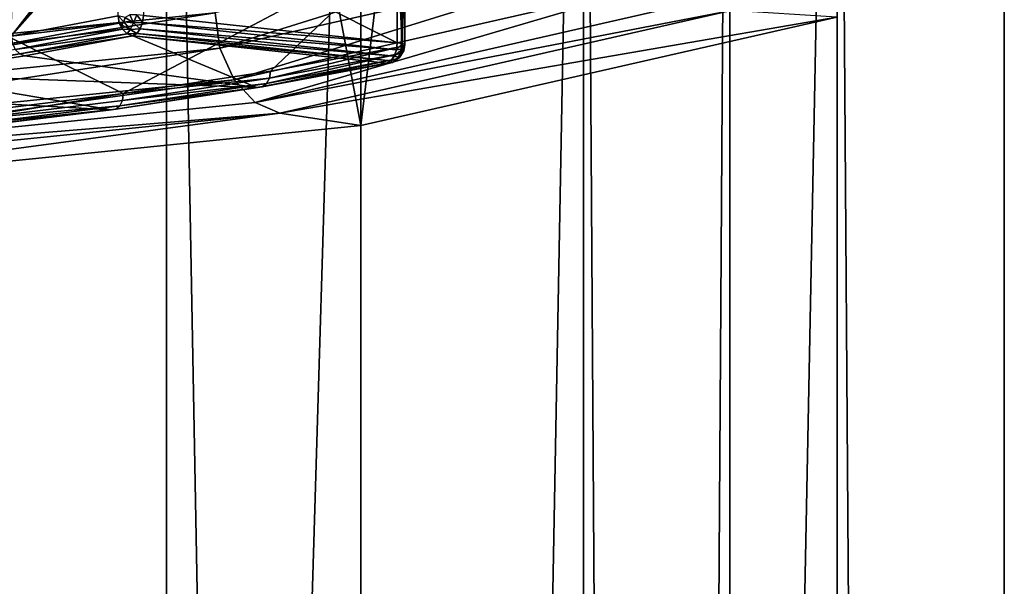
# Model space of a CAD drawing. Extents: x -75 to 75, y -69 to 382.
# Drawn here: x 7 to 12, y 256 to 259 of the extents above; entities that cross this region are included whole.
import ezdxf

# ---------------------------------------------------------------- set-up
doc = ezdxf.new("R2010")
doc.units = 0
doc.header["$MEASUREMENT"] = 0

msp = doc.modelspace()

# ---------------------------------------------------------------- linework, layer by layer
for points in [[(8.484563, 258.812012, 203.613037), (8.484574, 279.755005, 200.395035), (11.085861, 280.346985, 204.244049)], [(11.08585, 259.403015, 207.461044), (8.484563, 258.812012, 203.613037), (11.085861, 280.346985, 204.244049)], [(8.484563, 258.812012, 203.613037), (4.591484, 279.359985, 197.82402), (8.484574, 279.755005, 200.395035)], [(8.484563, 258.812012, 203.613037), (4.591472, 258.416992, 201.042023), (4.591484, 279.359985, 197.82402)], [(4.018165, 145.100006, 9.700714), (4.018165, 265.099976, 9.700714), (7.424573, 145.100006, 7.424627)], [(4.018165, 265.099976, 9.700714), (7.424573, 265.099976, 7.424627), (7.424573, 145.100006, 7.424627)], [(7.424627, 145.100006, -7.424573), (4.018235, 265.099976, -9.700686), (4.018235, 145.100006, -9.700686)], [(7.424627, 265.099976, -7.424573), (4.018235, 265.099976, -9.700686), (7.424627, 145.100006, -7.424573)], [(4.59216, 265.099976, 11.086617), (4.59216, 135.100006, 11.086617), (8.48527, 135.100006, 8.485331)], [(8.48527, 265.099976, 8.485331), (4.59216, 265.099976, 11.086617), (8.48527, 135.100006, 8.485331)], [(8.485331, 265.099976, -8.48527), (8.485331, 135.100006, -8.48527), (4.59224, 135.100006, -11.086584)], [(4.59224, 265.099976, -11.086584), (8.485331, 265.099976, -8.48527), (4.59224, 135.100006, -11.086584)], [(7.424573, 145.100006, 7.424627), (9.700686, 265.099976, 4.018235), (9.700686, 145.100006, 4.018235)], [(7.424573, 265.099976, 7.424627), (9.700686, 265.099976, 4.018235), (7.424573, 145.100006, 7.424627)], [(9.700714, 145.100006, -4.018165), (7.424627, 265.099976, -7.424573), (7.424627, 145.100006, -7.424573)], [(9.700714, 265.099976, -4.018165), (7.424627, 265.099976, -7.424573), (9.700714, 145.100006, -4.018165)], [(11.086584, 265.099976, 4.59224), (8.48527, 135.100006, 8.485331), (11.086584, 135.100006, 4.59224)], [(11.086584, 265.099976, 4.59224), (8.48527, 265.099976, 8.485331), (8.48527, 135.100006, 8.485331)], [(11.086617, 265.099976, -4.59216), (11.086617, 135.100006, -4.59216), (8.485331, 135.100006, -8.48527)], [(8.485331, 265.099976, -8.48527), (11.086617, 265.099976, -4.59216), (8.485331, 135.100006, -8.48527)], [(9.700686, 145.100006, 4.018235), (10.5, 265.099976, 0.000038), (10.5, 145.100006, 0.000038)], [(9.700686, 265.099976, 4.018235), (10.5, 265.099976, 0.000038), (9.700686, 145.100006, 4.018235)], [(10.5, 145.100006, 0.000038), (9.700714, 265.099976, -4.018165), (9.700714, 145.100006, -4.018165)], [(10.5, 265.099976, 0.000038), (9.700714, 265.099976, -4.018165), (10.5, 145.100006, 0.000038)], [(11.086584, 265.099976, 4.59224), (11.086584, 135.100006, 4.59224), (12, 135.100006, 0.000043)], [(12, 265.099976, 0.000043), (11.086584, 265.099976, 4.59224), (12, 135.100006, 0.000043)], [(11.086617, 265.099976, -4.59216), (12, 135.100006, 0.000043), (11.086617, 135.100006, -4.59216)], [(11.086617, 265.099976, -4.59216), (12, 265.099976, 0.000043), (12, 135.100006, 0.000043)], [(7.68906, 259.425995, 204.323029), (7.689062, 262.885986, 203.792038), (4.160969, 259.069, 201.993011)], [(7.689062, 262.885986, 203.792038), (4.160971, 262.528015, 201.462021), (4.160969, 259.069, 201.993011)], [(6.576054, 259.299866, 206.131683), (7.182252, 260.079498, 206.772751), (6.600755, 261.873901, 205.764145)], [(6.576054, 259.299866, 206.131683), (7.164952, 260.019836, 206.757736), (7.182252, 260.079498, 206.772751)], [(6.576054, 259.299866, 206.131683), (7.158952, 259.955719, 206.759186), (7.164952, 260.019836, 206.757736)], [(6.576054, 259.299866, 206.131683), (7.158951, 259.409119, 206.84314), (7.158952, 259.955719, 206.759186)], [(8.684155, 259.263214, 205.893188), (7.297752, 259.959167, 206.781631), (7.297751, 259.412567, 206.86557)], [(8.684155, 259.263214, 205.893188), (8.684155, 259.809814, 205.809235), (7.297752, 259.959167, 206.781631)], [(7.715961, 259.233002, 204.326035), (10.046448, 259.962006, 207.811035), (7.68906, 259.425995, 204.323029)], [(7.715961, 259.233002, 204.326035), (10.081648, 259.770996, 207.825027), (10.046448, 259.962006, 207.811035)], [(7.187761, 258.985413, 204.084488), (6.302564, 259.423462, 203.293716), (8.707355, 259.788544, 205.670654)], [(7.992259, 259.107544, 204.879669), (7.187761, 258.985413, 204.084488), (8.707355, 259.788544, 205.670654)], [(7.792561, 259.061005, 204.275024), (10.081648, 259.770996, 207.825027), (7.715961, 259.233002, 204.326035)], [(7.792561, 259.061005, 204.275024), (10.181747, 259.604004, 207.809036), (10.081648, 259.770996, 207.825027)], [(8.707355, 259.241943, 205.754608), (7.992259, 259.107544, 204.879669), (8.707355, 259.788544, 205.670654)], [(8.710955, 259.258911, 205.865112), (8.711155, 259.805481, 205.78096), (8.684155, 259.809814, 205.809235)], [(8.684155, 259.263214, 205.893188), (8.710955, 259.258911, 205.865112), (8.684155, 259.809814, 205.809235)], [(8.707855, 259.242035, 205.755295), (8.707355, 259.788544, 205.670654), (8.723655, 259.793945, 205.705948)], [(8.707555, 259.241974, 205.754807), (8.707355, 259.241943, 205.754608), (8.707355, 259.788544, 205.670654)], [(8.707655, 259.242004, 205.755096), (8.707555, 259.241974, 205.754807), (8.707355, 259.788544, 205.670654)], [(8.707855, 259.242035, 205.755295), (8.707655, 259.242004, 205.755096), (8.707355, 259.788544, 205.670654)], [(8.723855, 259.247437, 205.790482), (8.707855, 259.242035, 205.755295), (8.723655, 259.793945, 205.705948)], [(8.710955, 259.258911, 205.865112), (8.724955, 259.253357, 205.829041), (8.711155, 259.805481, 205.78096)], [(8.724955, 259.253357, 205.829041), (8.724956, 259.799896, 205.74469), (8.711155, 259.805481, 205.78096)], [(8.723855, 259.247437, 205.790482), (8.723655, 259.793945, 205.705948), (8.724956, 259.799896, 205.74469)], [(8.724955, 259.253357, 205.829041), (8.723855, 259.247437, 205.790482), (8.724956, 259.799896, 205.74469)], [(7.907261, 258.937012, 204.178024), (10.181747, 259.604004, 207.809036), (7.792561, 259.061005, 204.275024)], [(7.907261, 258.937012, 204.178024), (10.331648, 259.488007, 207.764038), (10.181747, 259.604004, 207.809036)], [(7.907261, 258.937012, 204.178024), (10.508348, 259.438995, 207.697037), (10.331648, 259.488007, 207.764038)], [(7.907261, 258.937012, 204.178024), (8.042561, 258.878998, 204.050034), (10.508348, 259.438995, 207.697037)], [(11.08585, 259.403015, 207.461044), (10.508348, 259.438995, 207.697037), (8.042561, 258.878998, 204.050034)], [(4.175469, 258.873993, 201.988022), (7.68906, 259.425995, 204.323029), (4.160969, 259.069, 201.993011)], [(4.175469, 258.873993, 201.988022), (7.715961, 259.233002, 204.326035), (7.68906, 259.425995, 204.323029)], [(7.187761, 258.985413, 204.084488), (6.302564, 258.876862, 203.37767), (6.302564, 259.423462, 203.293716)], [(7.158951, 259.409119, 206.84314), (6.576054, 259.299866, 206.131683), (7.165152, 259.370575, 206.844498)], [(7.190251, 259.376831, 206.868637), (7.158951, 259.409119, 206.84314), (7.165152, 259.370575, 206.844498)], [(7.190251, 259.376831, 206.868637), (7.197851, 259.400879, 206.875763), (7.158951, 259.409119, 206.84314)], [(7.242851, 259.370972, 206.880569), (7.197851, 259.400879, 206.875763), (7.190251, 259.376831, 206.868637)], [(7.242851, 259.370972, 206.880569), (7.223651, 259.415192, 206.882584), (7.197851, 259.400879, 206.875763)], [(7.242851, 259.370972, 206.880569), (7.262352, 259.414978, 206.881287), (7.223651, 259.415192, 206.882584)], [(7.242851, 259.370972, 206.880569), (7.293351, 259.373779, 206.865265), (7.262352, 259.414978, 206.881287)], [(7.293351, 259.373779, 206.865265), (7.297751, 259.412567, 206.86557), (7.262352, 259.414978, 206.881287)], [(7.297751, 259.412567, 206.86557), (7.293351, 259.373779, 206.865265), (8.684155, 259.263214, 205.893188)], [(11.08585, 259.403015, 207.461044), (8.042561, 258.878998, 204.050034), (8.484563, 258.812012, 203.613037)], [(6.581754, 259.26123, 206.132446), (7.165152, 259.370575, 206.844498), (6.576054, 259.299866, 206.131683)], [(6.581754, 259.26123, 206.132446), (7.182652, 259.336639, 206.836868), (7.165152, 259.370575, 206.844498)], [(6.581754, 259.26123, 206.132446), (6.597854, 259.22699, 206.123047), (7.182652, 259.336639, 206.836868)], [(6.597854, 259.22699, 206.123047), (7.208851, 259.312286, 206.821289), (7.182652, 259.336639, 206.836868)], [(7.177151, 259.361053, 206.852341), (7.190251, 259.376831, 206.868637), (7.165152, 259.370575, 206.844498)], [(7.177151, 259.361053, 206.852341), (7.165152, 259.370575, 206.844498), (7.182652, 259.336639, 206.836868)], [(7.224452, 259.335602, 206.859787), (7.190251, 259.376831, 206.868637), (7.177151, 259.361053, 206.852341)], [(7.224452, 259.335602, 206.859787), (7.177151, 259.361053, 206.852341), (7.182652, 259.336639, 206.836868)], [(7.224452, 259.335602, 206.859787), (7.182652, 259.336639, 206.836868), (7.208851, 259.312286, 206.821289)], [(7.224452, 259.335602, 206.859787), (7.242851, 259.370972, 206.880569), (7.190251, 259.376831, 206.868637)], [(7.224452, 259.335602, 206.859787), (7.208851, 259.312286, 206.821289), (7.262052, 259.313599, 206.82988)], [(7.224452, 259.335602, 206.859787), (7.280751, 259.339081, 206.852783), (7.242851, 259.370972, 206.880569)], [(7.224452, 259.335602, 206.859787), (7.262052, 259.313599, 206.82988), (7.280751, 259.339081, 206.852783)], [(7.242851, 259.370972, 206.880569), (7.280751, 259.339081, 206.852783), (7.293351, 259.373779, 206.865265)], [(7.280751, 259.339081, 206.852783), (7.262052, 259.313599, 206.82988), (8.667254, 259.189728, 205.880295)], [(7.293351, 259.373779, 206.865265), (7.280751, 259.339081, 206.852783), (8.679754, 259.224396, 205.892776)], [(7.280751, 259.339081, 206.852783), (8.667254, 259.189728, 205.880295), (8.679754, 259.224396, 205.892776)], [(7.293351, 259.373779, 206.865265), (8.679754, 259.224396, 205.892776), (8.684155, 259.263214, 205.893188)], [(6.597854, 259.22699, 206.123047), (6.621954, 259.20224, 206.104782), (7.208851, 259.312286, 206.821289)], [(6.621954, 259.20224, 206.104782), (7.239851, 259.301361, 206.800201), (7.208851, 259.312286, 206.821289)], [(6.621954, 259.20224, 206.104782), (6.650354, 259.190857, 206.080643), (7.239851, 259.301361, 206.800201)], [(7.917958, 259.01886, 204.960968), (7.239851, 259.301361, 206.800201), (6.650354, 259.190857, 206.080643)], [(7.239851, 259.301361, 206.800201), (7.262052, 259.313599, 206.82988), (7.208851, 259.312286, 206.821289)], [(7.262052, 259.313599, 206.82988), (7.239851, 259.301361, 206.800201), (8.648455, 259.164246, 205.857391)], [(7.917958, 259.01886, 204.960968), (8.626354, 259.152008, 205.827713), (7.239851, 259.301361, 206.800201)], [(7.239851, 259.301361, 206.800201), (8.626354, 259.152008, 205.827713), (8.648455, 259.164246, 205.857391)], [(7.262052, 259.313599, 206.82988), (8.648455, 259.164246, 205.857391), (8.667254, 259.189728, 205.880295)], [(4.216969, 258.699005, 201.91301), (7.715961, 259.233002, 204.326035), (4.175469, 258.873993, 201.988022)], [(4.216969, 258.699005, 201.91301), (7.792561, 259.061005, 204.275024), (7.715961, 259.233002, 204.326035)], [(6.597854, 259.22699, 206.123047), (5.962457, 259.102112, 205.452927), (6.621954, 259.20224, 206.104782)], [(7.986659, 259.070465, 204.890518), (7.992259, 259.107544, 204.879669), (8.707355, 259.241943, 205.754608)], [(7.986659, 259.070465, 204.890518), (8.707355, 259.241943, 205.754608), (8.701155, 259.204742, 205.764771)], [(8.714754, 259.230133, 205.854355), (8.679754, 259.224396, 205.892776), (8.667254, 259.189728, 205.880295)], [(8.696554, 259.183472, 205.835632), (8.714754, 259.230133, 205.854355), (8.667254, 259.189728, 205.880295)], [(8.710955, 259.258911, 205.865112), (8.684155, 259.263214, 205.893188), (8.679754, 259.224396, 205.892776)], [(8.714754, 259.230133, 205.854355), (8.710955, 259.258911, 205.865112), (8.679754, 259.224396, 205.892776)], [(8.720355, 259.219177, 205.800095), (8.714754, 259.230133, 205.854355), (8.696554, 259.183472, 205.835632)], [(8.707855, 259.242035, 205.755295), (8.701155, 259.204742, 205.764771), (8.707655, 259.242004, 205.755096)], [(8.720355, 259.219177, 205.800095), (8.701155, 259.204742, 205.764771), (8.707855, 259.242035, 205.755295)], [(8.707655, 259.242004, 205.755096), (8.701155, 259.204742, 205.764771), (8.707555, 259.241974, 205.754807)], [(8.707555, 259.241974, 205.754807), (8.701155, 259.204742, 205.764771), (8.707355, 259.241943, 205.754608)], [(8.720355, 259.219177, 205.800095), (8.707855, 259.242035, 205.755295), (8.723855, 259.247437, 205.790482)], [(8.714754, 259.230133, 205.854355), (8.724955, 259.253357, 205.829041), (8.710955, 259.258911, 205.865112)], [(8.720355, 259.219177, 205.800095), (8.724955, 259.253357, 205.829041), (8.714754, 259.230133, 205.854355)], [(8.720355, 259.219177, 205.800095), (8.723855, 259.247437, 205.790482), (8.724955, 259.253357, 205.829041)], [(6.621954, 259.20224, 206.104782), (5.962457, 259.102112, 205.452927), (5.988057, 259.090302, 205.42601)], [(6.621954, 259.20224, 206.104782), (5.988057, 259.090302, 205.42601), (6.650354, 259.190857, 206.080643)], [(5.988057, 259.090302, 205.42601), (7.917958, 259.01886, 204.960968), (6.650354, 259.190857, 206.080643)], [(7.946359, 259.022491, 204.934509), (8.683556, 259.174652, 205.782242), (8.657355, 259.156097, 205.804413)], [(7.946359, 259.022491, 204.934509), (7.970559, 259.040649, 204.909775), (8.683556, 259.174652, 205.782242)], [(7.970559, 259.040649, 204.909775), (8.701155, 259.204742, 205.764771), (8.683556, 259.174652, 205.782242)], [(7.970559, 259.040649, 204.909775), (7.986659, 259.070465, 204.890518), (8.701155, 259.204742, 205.764771)], [(8.696554, 259.183472, 205.835632), (8.667254, 259.189728, 205.880295), (8.648455, 259.164246, 205.857391)], [(8.696554, 259.183472, 205.835632), (8.648455, 259.164246, 205.857391), (8.657355, 259.156097, 205.804413)], [(8.696554, 259.183472, 205.835632), (8.657355, 259.156097, 205.804413), (8.683556, 259.174652, 205.782242)], [(8.705855, 259.19809, 205.782684), (8.683556, 259.174652, 205.782242), (8.701155, 259.204742, 205.764771)], [(8.705855, 259.19809, 205.782684), (8.696554, 259.183472, 205.835632), (8.683556, 259.174652, 205.782242)], [(8.705855, 259.19809, 205.782684), (8.720355, 259.219177, 205.800095), (8.696554, 259.183472, 205.835632)], [(8.705855, 259.19809, 205.782684), (8.701155, 259.204742, 205.764771), (8.720355, 259.219177, 205.800095)], [(8.626354, 259.152008, 205.827713), (7.917958, 259.01886, 204.960968), (8.657355, 259.156097, 205.804413)], [(7.946359, 259.022491, 204.934509), (8.657355, 259.156097, 205.804413), (7.917958, 259.01886, 204.960968)], [(8.657355, 259.156097, 205.804413), (8.648455, 259.164246, 205.857391), (8.626354, 259.152008, 205.827713)], [(7.120861, 258.897858, 204.173111), (5.988057, 259.090302, 205.42601), (5.260058, 259.000793, 204.843338)], [(7.120861, 258.897858, 204.173111), (7.917958, 259.01886, 204.960968), (5.988057, 259.090302, 205.42601)], [(7.986659, 259.070465, 204.890518), (7.182662, 258.948425, 204.09584), (7.187761, 258.985413, 204.084488)], [(7.970559, 259.040649, 204.909775), (7.182662, 258.948425, 204.09584), (7.986659, 259.070465, 204.890518)], [(7.986659, 259.070465, 204.890518), (7.187761, 258.985413, 204.084488), (7.992259, 259.107544, 204.879669)], [(4.279069, 258.569, 201.782013), (7.792561, 259.061005, 204.275024), (4.216969, 258.699005, 201.91301)], [(4.279069, 258.569, 201.782013), (7.907261, 258.937012, 204.178024), (7.792561, 259.061005, 204.275024)], [(7.946359, 259.022491, 204.934509), (7.917958, 259.01886, 204.960968), (7.120861, 258.897858, 204.173111)], [(7.946359, 259.022491, 204.934509), (7.120861, 258.897858, 204.173111), (7.146461, 258.901062, 204.143875)], [(7.946359, 259.022491, 204.934509), (7.146461, 258.901062, 204.143875), (7.168161, 258.918823, 204.116669)], [(7.970559, 259.040649, 204.909775), (7.168161, 258.918823, 204.116669), (7.182662, 258.948425, 204.09584)], [(7.946359, 259.022491, 204.934509), (7.168161, 258.918823, 204.116669), (7.970559, 259.040649, 204.909775)], [(6.243964, 258.790314, 203.472916), (7.120861, 258.897858, 204.173111), (5.260058, 259.000793, 204.843338)], [(7.187761, 258.985413, 204.084488), (6.298164, 258.839935, 203.389618), (6.302564, 258.876862, 203.37767)], [(7.182662, 258.948425, 204.09584), (6.298164, 258.839935, 203.389618), (7.187761, 258.985413, 204.084488)], [(4.279069, 258.569, 201.782013), (8.042561, 258.878998, 204.050034), (7.907261, 258.937012, 204.178024)], [(7.146461, 258.901062, 204.143875), (7.120861, 258.897858, 204.173111), (6.243964, 258.790314, 203.472916)], [(7.146461, 258.901062, 204.143875), (6.243964, 258.790314, 203.472916), (6.266364, 258.793121, 203.441116)], [(7.146461, 258.901062, 204.143875), (6.266364, 258.793121, 203.441116), (6.285464, 258.810608, 203.411926)], [(7.168161, 258.918823, 204.116669), (6.285464, 258.810608, 203.411926), (6.298164, 258.839935, 203.389618)], [(7.146461, 258.901062, 204.143875), (6.285464, 258.810608, 203.411926), (7.168161, 258.918823, 204.116669)], [(7.168161, 258.918823, 204.116669), (6.298164, 258.839935, 203.389618), (7.182662, 258.948425, 204.09584)], [(4.279069, 258.569, 201.782013), (4.35227, 258.503998, 201.613022), (8.042561, 258.878998, 204.050034)], [(8.042561, 258.878998, 204.050034), (4.35227, 258.503998, 201.613022), (4.591472, 258.416992, 201.042023)], [(8.042561, 258.878998, 204.050034), (4.591472, 258.416992, 201.042023), (8.484563, 258.812012, 203.613037)]]:
    msp.add_3dface(points)

doc.saveas('drawing.dxf')
